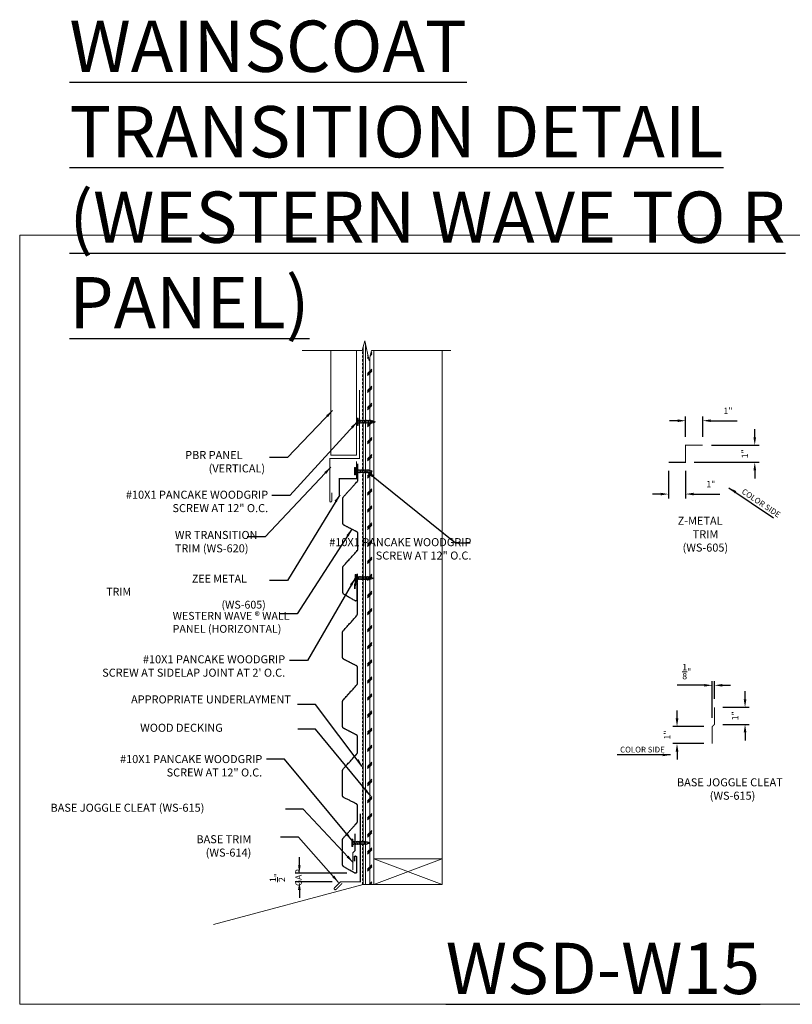
# Model space of a CAD drawing. Extents: x 651 to 1521, y -128 to 232.
# Drawn here: x 766 to 811, y 10 to 67 of the extents above; entities that cross this region are included whole.
import ezdxf

# ---------------------------------------------------------------- set-up
doc = ezdxf.new("R2010")
doc.units = 0
doc.header["$LTSCALE"] = 2
doc.header["$MEASUREMENT"] = 0
doc.header["$PDMODE"] = 3
doc.linetypes.add('HIDDEN', pattern=[0.375, 0.25, -0.125])
doc.layers.get('0').update_dxf_attribs({"linetype": 'CONTINUOUS', "lineweight": 30})
doc.layers.get('Defpoints').update_dxf_attribs({"linetype": 'CONTINUOUS'})
for name, color, linetype, lineweight in [('DIM', 1, 'CONTINUOUS', 15), ('Fasteners', 4, 'CONTINUOUS', 15), ('Felt Underlayment', 253, 'HIDDEN', 0), ('Plywood Decking', 255, 'CONTINUOUS', 0), ('TEXT', 3, 'CONTINUOUS', 15)]:
    doc.layers.add(name, color=color, linetype=linetype, lineweight=lineweight)
doc.layers.add('Trim-Flash', color=6, linetype='CONTINUOUS')
doc.layers.add('Vertical-Panel', color=151, linetype='CONTINUOUS')
doc.styles.get("Standard").update_dxf_attribs({"font": 'verdana.ttf'})
doc.styles.add('TEXT1', font='ROMANS', dxfattribs={"width": 0.75, "height": 0.375})
doc.dimstyles.get("Standard").update_dxf_attribs({"dimscale": 4, "dimtxt": 0.1175, "dimasz": 0.1175, "dimexe": 0.1175, "dimexo": 0.0625, "dimgap": 0.09, "dimtad": 1, "dimdec": 4, "dimzin": 0, "dimdsep": 46, "dimlunit": 4, "dimtxsty": 'Standard', "dimcen": 0.09, "dimclrd": 256, "dimclre": 256, "dimclrt": 256, "dimazin": 0, "dimtfac": 1, "dimtdec": 4, "dimtofl": 0, "dimtmove": 0, "dimatfit": 3, "dimfxl": 1, "dimtolj": 1, "dimtzin": 0, "dimarcsym": 0})
doc.dimstyles.new('Standard$0', dxfattribs={"dimscale": 4, "dimtxt": 0.1175, "dimasz": 0.1175, "dimexe": 0.1175, "dimexo": 0.0625, "dimgap": 0.09, "dimtad": 1, "dimdec": 4, "dimzin": 0, "dimdsep": 46, "dimlunit": 4, "dimtxsty": 'Standard', "dimcen": 0.09, "dimclrd": 256, "dimclre": 256, "dimclrt": 256, "dimazin": 0, "dimtfac": 1, "dimtdec": 4, "dimtofl": 0, "dimtmove": 0, "dimatfit": 3, "dimfxl": 1, "dimtolj": 1, "dimtzin": 0, "dimarcsym": 0})

# ---------------------------------------------------------------- blocks, each defined once
blk = doc.blocks.new('*D401')
at = {"layer": 'Defpoints', "color": 0, "lineweight": 0, "transparency": 16777216}
for p in [(805.53, 43.816), (804.524, 42.382), (805.53, 42.382)]:
    blk.add_point(p, dxfattribs=at)
at = {"layer": 'DIM', "lineweight": -2, "transparency": 16777216}
for p, q in [((804.054, 43.816), (803.584, 43.816)), ((804.524, 42.882), (804.524, 44.066)), ((805.53, 42.882), (805.53, 44.066)), ((806, 43.816), (807.538, 43.816))]:
    blk.add_line(p, q, dxfattribs=at)
at = {"layer": 'DIM', "lineweight": 0, "transparency": 16777216}
for points in [[(804.054, 43.894), (804.054, 43.738), (804.524, 43.816)], [(806, 43.894), (806, 43.738), (805.53, 43.816)]]:
    blk.add_solid(points, dxfattribs=at)
at = {"layer": 'DIM', "color": 3, "transparency": 16777216, "insert": (807.004, 44.399), "char_height": 0.375, "attachment_point": 5, "style": 'TEXT1'}
blk.add_mtext('\\A1;1"', dxfattribs=at)
blk = doc.blocks.new('*D402')
at = {"layer": 'Defpoints', "color": 0, "lineweight": 0, "transparency": 16777216}
for p in [(803.524, 41.382), (804.524, 41.382), (804.524, 39.524)]:
    blk.add_point(p, dxfattribs=at)
at = {"layer": 'DIM', "lineweight": -2, "transparency": 16777216}
for p, q in [((803.524, 40.882), (803.524, 39.274)), ((804.524, 40.882), (804.524, 39.274)), ((803.054, 39.524), (802.584, 39.524)), ((804.994, 39.524), (806.532, 39.524))]:
    blk.add_line(p, q, dxfattribs=at)
at = {"layer": 'DIM', "lineweight": 0, "transparency": 16777216}
for points in [[(803.054, 39.602), (803.054, 39.446), (803.524, 39.524)], [(804.994, 39.602), (804.994, 39.446), (804.524, 39.524)]]:
    blk.add_solid(points, dxfattribs=at)
at = {"layer": 'DIM', "color": 3, "transparency": 16777216, "insert": (805.998, 40.107), "char_height": 0.375, "attachment_point": 5, "style": 'TEXT1'}
blk.add_mtext('\\A1;1"', dxfattribs=at)
blk = doc.blocks.new('*D403')
at = {"layer": 'Defpoints', "color": 0, "lineweight": 0, "transparency": 16777216}
for p in [(805.53, 42.382), (804.524, 41.382), (808.572, 41.382)]:
    blk.add_point(p, dxfattribs=at)
at = {"layer": 'DIM', "lineweight": -2, "transparency": 16777216}
for p, q in [((808.572, 42.852), (808.572, 43.322)), ((806.03, 42.382), (808.822, 42.382)), ((805.024, 41.382), (808.822, 41.382)), ((808.572, 40.912), (808.572, 40.442))]:
    blk.add_line(p, q, dxfattribs=at)
at = {"layer": 'DIM', "lineweight": 0, "transparency": 16777216}
for points in [[(808.494, 42.852), (808.65, 42.852), (808.572, 42.382)], [(808.494, 40.912), (808.65, 40.912), (808.572, 41.382)]]:
    blk.add_solid(points, dxfattribs=at)
at = {"layer": 'DIM', "color": 3, "transparency": 16777216, "insert": (807.989, 41.882), "char_height": 0.375, "attachment_point": 5, "rotation": 90, "style": 'TEXT1'}
blk.add_mtext('\\A1;1"', dxfattribs=at)
blk = doc.blocks.new('*D404')
at = {"layer": 'Defpoints', "color": 0, "lineweight": 0, "transparency": 16777216}
for p in [(806.086, 28.335), (806.211, 27.052), (806.086, 25.927)]:
    blk.add_point(p, dxfattribs=at)
at = {"layer": 'DIM', "lineweight": -2, "transparency": 16777216}
for p, q in [((805.616, 28.335), (804.037, 28.335)), ((806.086, 26.427), (806.086, 28.585)), ((806.211, 27.552), (806.211, 28.585)), ((806.681, 28.335), (807.151, 28.335))]:
    blk.add_line(p, q, dxfattribs=at)
at = {"layer": 'DIM', "lineweight": 0, "transparency": 16777216}
for points in [[(805.616, 28.413), (805.616, 28.257), (806.086, 28.335)], [(806.681, 28.413), (806.681, 28.257), (806.211, 28.335)]]:
    blk.add_solid(points, dxfattribs=at)
at = {"layer": 'DIM', "color": 3, "transparency": 16777216, "insert": (804.591, 29.133), "char_height": 0.375, "attachment_point": 5, "style": 'TEXT1'}
blk.add_mtext('\\A1;{\\H1.000000x;\\S1/8;}"', dxfattribs=at)
blk = doc.blocks.new('*D405')
at = {"layer": 'Defpoints', "color": 0, "lineweight": 0, "transparency": 16777216}
for p in [(806.211, 27.052), (806.211, 26.052), (808.004, 26.052)]:
    blk.add_point(p, dxfattribs=at)
at = {"layer": 'DIM', "lineweight": -2, "transparency": 16777216}
for p, q in [((808.004, 27.522), (808.004, 27.992)), ((806.711, 27.052), (808.254, 27.052)), ((806.711, 26.052), (808.254, 26.052)), ((808.004, 25.582), (808.004, 25.112))]:
    blk.add_line(p, q, dxfattribs=at)
at = {"layer": 'DIM', "lineweight": 0, "transparency": 16777216}
for points in [[(807.926, 27.522), (808.083, 27.522), (808.004, 27.052)], [(807.926, 25.582), (808.083, 25.582), (808.004, 26.052)]]:
    blk.add_solid(points, dxfattribs=at)
at = {"layer": 'DIM', "color": 3, "transparency": 16777216, "insert": (807.421, 26.552), "char_height": 0.375, "attachment_point": 5, "rotation": 90, "style": 'TEXT1'}
blk.add_mtext('\\A1;1"', dxfattribs=at)
blk = doc.blocks.new('*D406')
at = {"layer": 'Defpoints', "color": 0, "lineweight": 0, "transparency": 16777216}
for p in [(806.086, 25.927), (804.02, 24.927), (806.086, 24.927)]:
    blk.add_point(p, dxfattribs=at)
at = {"layer": 'DIM', "lineweight": -2, "transparency": 16777216}
for p, q in [((804.02, 26.397), (804.02, 26.867)), ((805.586, 25.927), (803.77, 25.927)), ((805.586, 24.927), (803.77, 24.927)), ((804.02, 24.457), (804.02, 23.987))]:
    blk.add_line(p, q, dxfattribs=at)
at = {"layer": 'DIM', "lineweight": 0, "transparency": 16777216}
for points in [[(803.942, 26.397), (804.099, 26.397), (804.02, 25.927)], [(803.942, 24.457), (804.099, 24.457), (804.02, 24.927)]]:
    blk.add_solid(points, dxfattribs=at)
at = {"layer": 'DIM', "color": 3, "transparency": 16777216, "insert": (803.437, 25.427), "char_height": 0.375, "attachment_point": 5, "rotation": 90, "style": 'TEXT1'}
blk.add_mtext('\\A1;1"', dxfattribs=at)
blk = doc.blocks.new('SD14')
for p, q in [((-0.188, 0.062), (0.188, 0.062)), ((-0.188, 0), (0.188, 0)), ((-0.096, -0.08), (0.096, -0.045)), ((-0.096, -0.08), (-0.076, -0.057)), ((-0.096, -0.08), (-0.07, -0.097)), ((-0.096, -0.156), (0.096, -0.122)), ((-0.096, -0.156), (-0.07, -0.129)), ((-0.096, -0.156), (-0.07, -0.173)), ((-0.096, -0.233), (0.096, -0.199)), ((-0.096, -0.233), (-0.07, -0.206)), ((-0.096, -0.233), (-0.07, -0.25)), ((-0.096, -0.31), (0.096, -0.276)), ((-0.096, -0.31), (-0.07, -0.283)), ((-0.096, -0.31), (-0.07, -0.327)), ((-0.096, -0.387), (0.096, -0.353)), ((-0.096, -0.387), (-0.07, -0.36)), ((-0.096, -0.387), (-0.07, -0.404)), ((-0.096, -0.464), (0.096, -0.43)), ((-0.096, -0.464), (-0.07, -0.437)), ((-0.096, -0.464), (-0.07, -0.481)), ((-0.096, -0.541), (0.096, -0.507)), ((-0.096, -0.541), (-0.07, -0.514)), ((-0.096, -0.541), (-0.07, -0.558)), ((-0.07, -0.097), (-0.07, -0.129)), ((-0.07, -0.173), (-0.07, -0.206)), ((-0.07, -0.25), (-0.07, -0.283)), ((-0.07, -0.327), (-0.07, -0.36)), ((-0.07, -0.404), (-0.07, -0.437)), ((-0.07, -0.481), (-0.07, -0.514)), ((-0.07, -0.558), (-0.07, -0.591)), ((0.07, -0.072), (0.096, -0.045)), ((0.07, -0.072), (0.07, -0.105)), ((0.07, -0.105), (0.096, -0.122)), ((0.07, -0.149), (0.096, -0.122)), ((0.07, -0.149), (0.07, -0.182)), ((0.07, -0.182), (0.096, -0.199)), ((0.07, -0.226), (0.096, -0.199)), ((0.07, -0.226), (0.07, -0.259)), ((0.07, -0.259), (0.096, -0.276)), ((0.07, -0.303), (0.096, -0.276)), ((0.07, -0.303), (0.07, -0.335)), ((0.07, -0.335), (0.096, -0.353)), ((0.07, -0.379), (0.096, -0.353)), ((0.07, -0.379), (0.07, -0.412)), ((0.07, -0.412), (0.096, -0.43)), ((0.07, -0.456), (0.096, -0.43)), ((0.07, -0.456), (0.07, -0.489)), ((0.07, -0.489), (0.096, -0.507)), ((0.07, -0.533), (0.096, -0.507)), ((0.07, -0.533), (0.07, -0.566)), ((0.07, -0.566), (0.096, -0.584)), ((0.093, -0.043), (0.096, -0.045)), ((-0.096, -0.618), (0.096, -0.584)), ((-0.096, -0.618), (-0.07, -0.591)), ((-0.096, -0.618), (-0.07, -0.635)), ((-0.096, -0.695), (0.096, -0.66)), ((-0.096, -0.695), (-0.07, -0.668)), ((-0.096, -0.695), (-0.07, -0.712)), ((-0.096, -0.772), (0.096, -0.737)), ((-0.096, -0.772), (-0.07, -0.745)), ((-0.096, -0.772), (-0.07, -0.789)), ((-0.07, -0.635), (-0.07, -0.668)), ((-0.07, -0.712), (-0.07, -0.745)), ((-0.057, -0.828), (-0.07, -0.789)), ((-0.07, -0.853), (0.068, -0.828)), ((-0.07, -0.853), (-0.057, -0.828)), ((-0.07, -0.853), (-0.044, -0.87)), ((-0.032, -0.91), (-0.044, -0.87)), ((-0.036, -0.932), (-0.032, -0.91)), ((-0.036, -0.932), (0.038, -0.917)), ((-0.036, -0.932), (-0.018, -0.952)), ((-0.003, -1), (-0.018, -0.952)), ((-0.003, -1), (0.014, -0.946)), ((0.014, -0.946), (0.038, -0.917)), ((0.028, -0.9), (0.042, -0.855)), ((0.028, -0.9), (0.038, -0.917)), ((0.042, -0.855), (0.068, -0.828)), ((0.057, -0.808), (0.07, -0.764)), ((0.057, -0.808), (0.068, -0.828)), ((0.07, -0.61), (0.096, -0.584)), ((0.07, -0.61), (0.07, -0.643)), ((0.07, -0.643), (0.096, -0.66)), ((0.07, -0.687), (0.096, -0.66)), ((0.07, -0.687), (0.07, -0.72)), ((0.07, -0.72), (0.096, -0.737)), ((0.07, -0.764), (0.096, -0.737))]:
    blk.add_line(p, q)
for centre, radius, start, end in [((-0.188, 0.031), 0.0312, 90, 270), ((0.124, -0.053), 0.0539, 98.84989, 127.05702), ((0.188, 0.031), 0.0312, 270, 90), ((-0.125, -0.054), 0.0551, 17.33183, 80.7097), ((-0.091, -0.044), 0.02, 318.31623, 17.33183), ((0.104, -0.026), 0.02, 127.05702, 236.00409)]:
    blk.add_arc(centre, radius, start, end)
blk = doc.blocks.new('*D415')
at = {"layer": 'Defpoints', "color": 0, "lineweight": 0, "transparency": 16777216}
for p in [(785.2, 17.34), (781.91, 16.836), (784.323, 16.836)]:
    blk.add_point(p, dxfattribs=at)
at = {"layer": 'DIM', "lineweight": -2, "transparency": 16777216}
for p, q in [((781.91, 17.81), (781.91, 18.28)), ((784.7, 17.34), (781.66, 17.34)), ((783.823, 16.836), (781.66, 16.836)), ((781.91, 16.366), (781.91, 15.896))]:
    blk.add_line(p, q, dxfattribs=at)
at = {"layer": 'DIM', "lineweight": 0, "transparency": 16777216}
for points in [[(781.832, 17.81), (781.988, 17.81), (781.91, 17.34)], [(781.832, 16.366), (781.988, 16.366), (781.91, 16.836)]]:
    blk.add_solid(points, dxfattribs=at)
at = {"layer": 'DIM', "color": 3, "transparency": 16777216, "insert": (781.113, 17.088), "char_height": 0.375, "attachment_point": 5, "rotation": 90, "style": 'TEXT1'}
blk.add_mtext('\\A1;{\\H1.000000x;\\S1/2;}" GAP', dxfattribs=at)

msp = doc.modelspace()

# ---------------------------------------------------------------- hatches: boundary and pattern name
at = {"layer": 'Plywood Decking'}
h = msp.add_hatch(dxfattribs=at)
h.set_pattern_fill('CORK', color=256, scale=2, angle=90, style=0)
h.set_pattern_definition([(90, (954.52822, -114.91557), (-0.25, 2e-17), []), (225, (954.6532, -114.7906), (0.5, -0.5), [0.3535534, -0.3535534]), (225, (954.6532, -114.7281), (0.5, -0.5), [0.3535534, -0.3535534]), (225, (954.6532, -114.6656), (0.5, -0.5), [0.3535534, -0.3535534])])
h.paths.add_polyline_path([(785.739736, 48.49728), (785.636812, 48.12607), (785.636812, 16.686376), (786.261812, 16.686376), (786.261812, 47.928833), (786.140932, 47.928833), (785.989736, 47.32718)])

# ---------------------------------------------------------------- linework, layer by layer
at = {"lineweight": 0}
for p, q in [((783.757816, 41.80494), (783.757816, 47.928833)), ((785.257816, 41.80494), (785.257816, 47.928833)), ((785.636812, 16.686376), (785.636812, 48.12607)), ((786.261812, 16.686376), (786.261812, 47.928833)), ((790.261812, 16.686376), (790.261812, 47.928833)), ((783.757816, 41.80494), (785.257816, 41.80494)), ((786.261812, 18.186376), (790.261812, 18.186376)), ((786.261812, 18.186376), (790.261812, 16.686376)), ((790.261812, 18.186376), (786.261812, 16.686376)), ((785.636812, 16.686376), (776.877347, 14.339284)), ((785.636812, 16.686376), (786.261812, 16.686376)), ((786.261812, 16.686376), (790.261812, 16.686376))]:
    msp.add_line(p, q, dxfattribs=at)
at = {"color": 255, "lineweight": 0}
msp.add_lwpolyline([(790.780685, 47.928833), (786.140932, 47.928833), (785.989736, 47.32718), (785.739736, 48.49728), (785.582124, 47.928833), (782.069119, 47.928833)], dxfattribs=at)
at = {"layer": 'Defpoints', "lineweight": 0}
msp.add_lwpolyline([(765.537526, 54.670253), (822.667284, 54.670253), (822.667284, 9.671237), (765.537526, 9.671237)], close=True, dxfattribs=at)
at = {"layer": 'Felt Underlayment', "ltscale": 0.25}
msp.add_line((785.602009, 16.687366), (785.602009, 48.000549), dxfattribs=at)
at = {"layer": 'Trim-Flash', "linetype": 'ByBlock', "const_width": 0.0625}
for points in [[(785.438941, 45.610579), (785.438941, 41.610579), (783.688941, 41.610579), (783.688941, 39.110579, 0.776151518), (783.813941, 39.110579), (783.813941, 39.610579)], [(785.482219, 20.82586), (785.482219, 16.836447), (784.322853, 16.836447), (783.9693, 16.482893, 0.414213562), (783.9693, 16.394505, 0.414213562), (784.057688, 16.394505), (784.415068, 16.750797)]]:
    msp.add_lwpolyline(points, format="xyb", dxfattribs=at)
for points in [[(803.524202, 41.382396), (804.524202, 41.382396), (804.524202, 42.382396), (805.530156, 42.382396)], [(784.252969, 39.426122), (784.252969, 40.426122), (785.252969, 40.426122), (785.252969, 41.432075)], [(806.210683, 27.052284), (806.210683, 26.052284), (806.085683, 25.927284), (806.085683, 24.927284)], [(785.170216, 19.657557), (785.170216, 18.657557), (785.045216, 18.532557), (785.045216, 17.532557)]]:
    msp.add_lwpolyline(points, dxfattribs=at)
at = {"layer": 'Vertical-Panel'}
for points, weights, knots in [([(785.150015, 34.221604), (785.150015, 34.138253), (785.150015, 34.054902), (785.150015, 33.971551), (785.150015, 34.054902), (785.150015, 34.138253), (785.150015, 34.221604), (785.154205, 34.254654), (785.1792, 34.276679), (785.212515, 34.276679), (785.245829, 34.276679), (785.270824, 34.254654), (785.275015, 34.221604), (785.275015, 33.924287), (785.275015, 33.626971), (785.275015, 33.329655), (785.275015, 33.306778), (785.263576, 33.286965), (785.243763, 33.275527), (785.22395, 33.264089), (785.201073, 33.26409), (785.181261, 33.275531), (784.96251, 33.401846), (784.743758, 33.528162), (784.525007, 33.654478), (784.485388, 33.677356), (784.462515, 33.716977), (784.462515, 33.762727), (784.462515, 34.25393), (784.462515, 34.745133), (784.462515, 35.236335), (784.462515, 35.26758), (784.473711, 35.29675), (784.494616, 35.319971), (784.764882, 35.620171), (785.035147, 35.920372), (785.305413, 36.220572), (785.326318, 36.243793), (785.337515, 36.272963), (785.337515, 36.304208), (785.337515, 36.606433), (785.337515, 36.908658), (785.337515, 37.210883), (785.337515, 37.259166), (785.312288, 37.300334), (785.269268, 37.322256), (785.023099, 37.4477), (784.77693, 37.573144), (784.530761, 37.698587), (784.487741, 37.720509), (784.462515, 37.761678), (784.462515, 37.80996), (784.462515, 38.299686), (784.462515, 38.789411), (784.462515, 39.279136), (784.462515, 39.310381), (784.473711, 39.339551), (784.494616, 39.362771), (784.764882, 39.662972), (785.035147, 39.963172), (785.305413, 40.263373), (785.326318, 40.286594), (785.337515, 40.315763), (785.337515, 40.347008), (785.337515, 40.649233), (785.337515, 40.951459), (785.337515, 41.253684), (785.337515, 41.301967)], [1, 1, 1, 1, 1, 1, 1, 0.833508650623, 0.833508650623, 1, 0.833508650623, 0.833508650623, 1, 1, 1, 1, 0.910677969688, 0.910677969688, 1, 0.910677969688, 0.910677969688, 1, 1, 1, 1, 0.910694867699, 0.910694867699, 1, 1, 1, 1, 0.955728207858, 0.955728207858, 1, 1, 1, 1, 0.955728207858, 0.955728207858, 1, 1, 1, 1, 0.9017680515, 0.9017680515, 1, 1, 1, 1, 0.9017680515, 0.9017680515, 1, 1, 1, 1, 0.955728207858, 0.955728207858, 1, 1, 1, 1, 0.955728207858, 0.955728207858, 1, 1, 1, 1, 0.9017680515], [0, 0, 0, 0, 1, 1, 1, 2, 2, 2, 3.444673152, 3.444673152, 3.444673152, 4.889346304, 4.889346304, 4.889346304, 5.889346304, 5.889346304, 5.889346304, 6.936577651, 6.936577651, 6.936577651, 7.983808999, 7.983808999, 7.983808999, 8.983808999, 8.983808999, 8.983808999, 10.030938957, 10.030938957, 10.030938957, 11.030938957, 11.030938957, 11.030938957, 11.76391091, 11.76391091, 11.76391091, 12.76391091, 12.76391091, 12.76391091, 13.496882863, 13.496882863, 13.496882863, 14.496882863, 14.496882863, 14.496882863, 15.596394691, 15.596394691, 15.596394691, 16.596394691, 16.596394691, 16.596394691, 17.695906519, 17.695906519, 17.695906519, 18.695906519, 18.695906519, 18.695906519, 19.428878472, 19.428878472, 19.428878472, 20.428878472, 20.428878472, 20.428878472, 21.161850425, 21.161850425, 21.161850425, 22.161850425, 27.294309501, 27.294309501, 27.294309501, 27.294309501]), ([(785.131187, 18.294138), (785.131187, 18.210787), (785.131187, 18.127436), (785.131187, 18.044085), (785.131187, 18.127436), (785.131187, 18.210787), (785.131187, 18.294138), (785.135378, 18.327188), (785.160373, 18.349213), (785.193687, 18.349213), (785.227002, 18.349213), (785.251997, 18.327188), (785.256187, 18.294138), (785.256187, 17.996822), (785.256187, 17.699505), (785.256187, 17.402189), (785.256187, 17.379312), (785.244748, 17.3595), (785.224936, 17.348062), (785.205123, 17.336624), (785.182245, 17.336625), (785.162434, 17.348065), (784.943683, 17.474381), (784.724931, 17.600696), (784.50618, 17.727012), (784.466561, 17.74989), (784.443687, 17.789511), (784.443687, 17.835261), (784.443687, 18.326464), (784.443687, 18.817667), (784.443687, 19.30887), (784.443687, 19.340114), (784.454884, 19.369284), (784.475789, 19.392505), (784.746055, 19.692705), (785.01632, 19.992906), (785.286586, 20.293107), (785.307491, 20.316327), (785.318687, 20.345497), (785.318687, 20.376742), (785.318687, 20.678967), (785.318687, 20.981192), (785.318687, 21.283417), (785.318687, 21.3317), (785.293461, 21.372869), (785.250441, 21.394791), (785.004272, 21.520234), (784.758103, 21.645678), (784.511934, 21.771122), (784.468914, 21.793043), (784.443687, 21.834212), (784.443687, 21.882495), (784.443687, 22.37222), (784.443687, 22.861945), (784.443687, 23.35167), (784.443687, 23.382915), (784.454884, 23.412085), (784.475789, 23.435305), (784.746055, 23.735506), (785.01632, 24.035707), (785.286586, 24.335907), (785.307491, 24.359128), (785.318687, 24.388298), (785.318687, 24.419542), (785.318687, 24.721768), (785.318687, 25.023993), (785.318687, 25.326218), (785.318687, 25.374501), (785.293461, 25.415669), (785.250441, 25.437591), (785.004272, 25.563035), (784.758103, 25.688479), (784.511934, 25.813922), (784.468914, 25.835844), (784.443687, 25.877013), (784.443687, 25.925295), (784.443687, 26.415021), (784.443687, 26.904746), (784.443687, 27.394471), (784.443687, 27.425716), (784.454884, 27.454885), (784.475789, 27.478106), (784.746055, 27.778307), (785.01632, 28.078507), (785.286586, 28.378708), (785.307491, 28.401929), (785.318687, 28.431098), (785.318687, 28.462343), (785.318687, 28.764568), (785.318687, 29.066793), (785.318687, 29.369019), (785.318687, 29.417301), (785.293461, 29.45847), (785.250441, 29.480392), (785.004272, 29.605835), (784.758103, 29.731279), (784.511934, 29.856723), (784.468914, 29.878645), (784.443687, 29.919813), (784.443687, 29.968096), (784.443687, 30.457821), (784.443687, 30.947546), (784.443687, 31.437272), (784.443687, 31.468516), (784.454884, 31.497686), (784.475789, 31.520907), (784.756755, 31.832993), (785.037721, 32.145079), (785.318687, 32.457165), (785.318687, 33.071749), (785.318687, 33.686332), (785.318687, 34.300915), (785.314549, 34.333554), (785.290029, 34.35549), (785.257133, 34.355984), (785.224237, 34.356478), (785.19907, 34.335288), (785.193953, 34.302788), (785.188108, 34.256761), (785.182262, 34.210734), (785.176417, 34.164707), (785.175286, 34.160784), (785.171875, 34.15854), (785.167825, 34.159053), (785.163774, 34.159567), (785.161032, 34.162591), (785.160916, 34.166673), (785.169433, 34.218298), (785.177949, 34.269924), (785.186466, 34.321549), (785.19819, 34.338569), (785.224184, 34.376306), (785.312403, 34.352625), (785.316585, 34.410089), (785.318687, 34.438974), (785.318687, 34.578431), (785.318687, 34.717888), (785.318687, 34.857345)], [1, 1, 1, 1, 1, 1, 1, 0.833508650623, 0.833508650623, 1, 0.833508650623, 0.833508650623, 1, 1, 1, 1, 0.910677969688, 0.910677969688, 1, 0.910677969688, 0.910677969688, 1, 1, 1, 1, 0.910694867699, 0.910694867699, 1, 1, 1, 1, 0.955728207858, 0.955728207858, 1, 1, 1, 1, 0.955728207858, 0.955728207858, 1, 1, 1, 1, 0.9017680515, 0.9017680515, 1, 1, 1, 1, 0.9017680515, 0.9017680515, 1, 1, 1, 1, 0.955728207858, 0.955728207858, 1, 1, 1, 1, 0.955728207858, 0.955728207858, 1, 1, 1, 1, 0.9017680515, 0.9017680515, 1, 1, 1, 1, 0.9017680515, 0.9017680515, 1, 1, 1, 1, 0.955728207858, 0.955728207858, 1, 1, 1, 1, 0.955728207858, 0.955728207858, 1, 1, 1, 1, 0.9017680515, 0.9017680515, 1, 1, 1, 1, 0.9017680515, 0.9017680515, 1, 1, 1, 1, 0.955728207858, 0.955728207858, 1, 1, 1, 1, 1, 1, 1, 0.836802530247, 0.836802530247, 1, 0.836802530247, 0.836802530247, 1, 1, 1, 1, 0.839710679383, 0.839710679383, 1, 0.839710679383, 0.839710679383, 1, 1, 1, 1, 1, 1, 1, 1, 1, 1, 1, 1], [0, 0, 0, 0, 1, 1, 1, 2, 2, 2, 3.444673152, 3.444673152, 3.444673152, 4.889346304, 4.889346304, 4.889346304, 5.889346304, 5.889346304, 5.889346304, 6.936577651, 6.936577651, 6.936577651, 7.983808999, 7.983808999, 7.983808999, 8.983808999, 8.983808999, 8.983808999, 10.030938957, 10.030938957, 10.030938957, 11.030938957, 11.030938957, 11.030938957, 11.76391091, 11.76391091, 11.76391091, 12.76391091, 12.76391091, 12.76391091, 13.496882863, 13.496882863, 13.496882863, 14.496882863, 14.496882863, 14.496882863, 15.596394691, 15.596394691, 15.596394691, 16.596394691, 16.596394691, 16.596394691, 17.695906519, 17.695906519, 17.695906519, 18.695906519, 18.695906519, 18.695906519, 19.428878472, 19.428878472, 19.428878472, 20.428878472, 20.428878472, 20.428878472, 21.161850425, 21.161850425, 21.161850425, 22.161850425, 22.161850425, 22.161850425, 23.261362253, 23.261362253, 23.261362253, 24.261362253, 24.261362253, 24.261362253, 25.360874081, 25.360874081, 25.360874081, 26.360874081, 26.360874081, 26.360874081, 27.093846034, 27.093846034, 27.093846034, 28.093846034, 28.093846034, 28.093846034, 28.826817987, 28.826817987, 28.826817987, 29.826817987, 29.826817987, 29.826817987, 30.926329815, 30.926329815, 30.926329815, 31.926329815, 31.926329815, 31.926329815, 33.025841644, 33.025841644, 33.025841644, 34.025841644, 34.025841644, 34.025841644, 34.758813596, 34.758813596, 34.758813596, 35.758813596, 35.758813596, 35.758813596, 36.758813596, 36.758813596, 36.758813596, 38.188476312, 38.188476312, 38.188476312, 39.618139027, 39.618139027, 39.618139027, 40.618139027, 40.618139027, 40.618139027, 42.034440413, 42.034440413, 42.034440413, 43.4507418, 43.4507418, 43.4507418, 44.4507418, 44.4507418, 44.4507418, 44.508526837, 44.57885906, 44.64994259, 44.64994259, 44.64994259, 45.64994259, 45.64994259, 45.64994259, 45.64994259])]:
    msp.add_rational_spline(points, weights, degree=3, knots=knots, dxfattribs=at)

# ---------------------------------------------------------------- block references
at = {"layer": 'Fasteners', "rotation": 90.00000000000001}
for p in [(785.361087, 43.755123), (785.191742, 40.861817), (785.23951, 34.606749), (785.048057, 19.114911)]:
    msp.add_blockref('SD14', p, dxfattribs=at)

# ---------------------------------------------------------------- texts
at = {"color": 1, "lineweight": 15, "char_height": 1, "attachment_point": 1, "style": 'TEXT1'}
for s, insert, width in [('\\pi5.0189;{\\H0.45675x;\\C3;ZEE METAL TRIM\\P\\pi6.748;(WS-605)                                       }', (770.603863, 34.802278), 9.1949136), ('{\\H0.45675x;\\C3;WESTERN WAVE \\fArial|b0|i0|c0|p34;®\\fArial|b1|i0|c0|p34; \\Fromans|c0;WALL\\PPANEL (HORIZONTAL)                                         }', (774.494076, 32.629025), 11.77989348)]:
    msp.add_mtext(s, dxfattribs=dict(at, insert=insert, width=width))
at = {"layer": 'Defpoints', "char_height": 3, "attachment_point": 1, "style": 'TEXT1'}
for s, insert in [('{\\LWAINSCOAT TRANSITION DETAIL\\P(WESTERN WAVE TO R PANEL)}', (768.447619, 67.226069)), ('{\\LWSD-W15}', (790.480807, 13.271237))]:
    msp.add_mtext(s, dxfattribs=dict(at, insert=insert))
at = {"layer": 'TEXT', "style": 'TEXT1'}
for s, insert, char_height, attachment_point in [('\\pi-3.2312; PBR PANEL (VERTICAL)', (776.600269, 42.043441), 0.47, 1), ('#10X1 PANCAKE WOODGRIP\\PSCREW AT 12" O.C.', (780.082866, 38.320802), 0.47, 9), ('\\pi-1.8716;Z-METAL TRIM\\P\\pi-1.2589;(WS-605)', (804.938513, 38.195212), 0.47, 1), ('WR TRANSITION\\PTRIM (WS-620)', (774.621257, 37.367286), 0.47, 1), ('#10X1 PANCAKE WOODGRIP\\PSCREW AT 12" O.C.', (791.984532, 35.544794), 0.47, 9), ("#10X1 PANCAKE WOODGRIP\\PSCREW AT SIDELAP JOINT AT 2' O.C.", (781.07916, 28.691982), 0.47, 9), ('APPROPRIATE UNDERLAYMENT', (781.414603, 27.128155), 0.47, 9), ('WOOD DECKING', (777.426453, 25.469341), 0.47, 9), ('#10X1 PANCAKE WOODGRIP\\PSCREW AT 12" O.C.', (779.738991, 22.853886), 0.47, 9), ('COLOR SIDE', (800.691162, 24.741345), 0.3358891, 1), ('\\pi-4.3895; BASE JOGGLE CLEAT (WS-615)', (805.936151, 22.893903), 0.47, 1), (' BASE JOGGLE CLEAT (WS-615)', (776.350244, 20.790955), 0.47, 9), (' BASE TRIM\\P (WS-614)', (779.097535, 18.164869), 0.47, 9)]:
    msp.add_mtext(s, dxfattribs=dict(at, insert=insert, char_height=char_height, attachment_point=attachment_point))
at = {"layer": 'TEXT', "insert": (807.958874, 39.865835), "char_height": 0.3358891, "attachment_point": 1, "rotation": 326.02219008, "style": 'TEXT1'}
msp.add_mtext('COLOR SIDE', dxfattribs=at)

# ---------------------------------------------------------------- dimensions: what is measured, and where the dimension line sits
at = {"layer": 'DIM'}
for base, p1, p2, picture, middle in [((805.530156, 43.816093), (804.524202, 42.382396), (805.530156, 42.382396), '*D401', (807.004263, 44.399307)), ((804.524202, 39.523862), (803.524202, 41.382396), (804.524202, 41.382396), '*D402', (805.99831, 40.107076)), ((806.085683, 28.335081), (806.210683, 27.052284), (806.085683, 25.927284), '*D404', (804.591486, 29.132581))]:
    dim = msp.add_linear_dim(base=base, p1=p1, p2=p2, dimstyle='Standard$0', override={"dimexe": 0.0625, "dimexo": 0.125, "dimtxsty": 'TEXT1', "dimsah": 1, "dimclrt": 3}, dxfattribs=at)
    dim.commit()
    dim.dimension.update_dxf_attribs({"geometry": picture, "text_midpoint": middle})
for base, p1, p2, picture, middle in [((808.571987, 41.382396), (805.530156, 42.382396), (804.524202, 41.382396), '*D403', (808.571987, 41.882396)), ((808.004171, 26.052284), (806.210683, 27.052284), (806.210683, 26.052284), '*D405', (808.004171, 26.552284)), ((804.020347, 24.927284), (806.085683, 25.927284), (806.085683, 24.927284), '*D406', (804.020347, 25.427284))]:
    dim = msp.add_linear_dim(base=base, p1=p1, p2=p2, angle=90, dimstyle='Standard$0', override={"dimexe": 0.0625, "dimexo": 0.125, "dimtxsty": 'TEXT1', "dimsah": 1, "dimclrt": 3}, dxfattribs=at)
    dim.commit()
    dim.dimension.update_dxf_attribs({"geometry": picture, "text_midpoint": middle, "dimtype": 160})
dim = msp.add_linear_dim(base=(781.910023, 16.836447), p1=(785.200073, 17.340016), p2=(784.322853, 16.836447), angle=90, text='<> GAP', dimstyle='Standard$0', override={"dimexe": 0.0625, "dimexo": 0.125, "dimtxsty": 'TEXT1', "dimsah": 1, "dimclrt": 3}, dxfattribs=at)
dim.commit()
dim.dimension.update_dxf_attribs({"geometry": '*D415', "text_midpoint": (781.910023, 17.088232), "dimtype": 160})

# ---------------------------------------------------------------- leaders
for points in [[(783.855036, 44.415343), (781.211809, 41.656284), (780.168555, 41.656284)], [(785.298587, 43.755123), (781.350149, 39.443742), (780.306895, 39.443742)], [(783.752034, 41.099684), (779.906522, 37.027263), (778.863268, 37.027263)], [(785.843815, 40.869039), (791.054206, 36.680659), (791.908994, 36.680659)], [(807.062548, 39.894101), (809.661015, 38.142877)], [(784.278157, 39.485543), (781.215534, 34.464368), (780.17228, 34.464368)], [(784.991184, 37.48049), (781.781583, 32.517523), (780.738329, 32.517523)], [(785.17701, 34.606749), (782.377923, 29.794631), (781.33467, 29.794631)], [(785.597704, 23.59366), (782.851116, 27.214281), (781.807862, 27.214281)], [(786.08843, 21.841052), (782.863828, 25.7675), (781.820574, 25.7675)], [(803.643442, 24.263854), (800.509944, 24.263854)], [(784.981241, 19.275257), (781.038767, 24.021531), (779.995514, 24.021531)], [(785.057276, 17.971127), (782.138734, 21.095266), (781.09548, 21.095266)], [(784.204568, 16.806092), (781.853049, 19.454242), (780.809796, 19.454242)]]:
    msp.add_leader(points, dimstyle='Standard', override={"dimgap": 0.09, "dimtad": 0}, dxfattribs=at)

doc.saveas('drawing.dxf')
